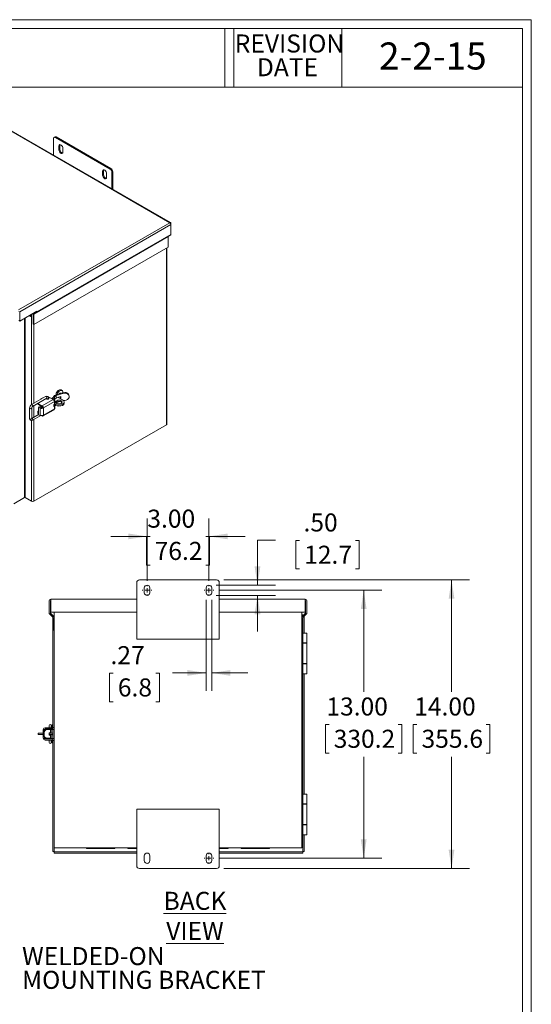
# Model space of a CAD drawing. Units: inches. Extents: x 2 to 117, y 2 to 75.
# Drawn here: x 92 to 117, y 28 to 75 of the extents above; entities that cross this region are included whole.
import ezdxf

# ---------------------------------------------------------------- set-up
doc = ezdxf.new("R2010")
doc.units = ezdxf.units.IN
doc.header["$LTSCALE"] = 7
doc.header["$MEASUREMENT"] = 0
doc.styles.add('SLDTEXTSTYLE0', font='TXT', dxfattribs={"width": 0.75})
doc.dimstyles.new('SLDDIMSTYLE0', dxfattribs={"dimtxt": 0.875, "dimasz": 0.91, "dimexe": 0, "dimexo": 0.0625, "dimgap": 0.21875, "dimtad": 0, "dimtih": 1, "dimtoh": 1, "dimrnd": 1e-09, "dimzin": 12, "dimdsep": 46, "dimtxsty": 'SLDTEXTSTYLE0', "dimsah": 1, "dimcen": 0.09, "dimadec": 0, "dimazin": 3, "dimtfac": 1, "dimtmove": 0, "dimatfit": 0, "dimfxl": 1, "dimfrac": 2, "dimtolj": 1, "dimtzin": 12, "dimarcsym": 0})
doc.dimstyles.new('SLDDIMSTYLE1', dxfattribs={"dimtxt": 0.875, "dimasz": 0.91, "dimexe": 0, "dimexo": 0.0625, "dimgap": 0.21875, "dimtad": 0, "dimtih": 1, "dimtoh": 1, "dimrnd": 1e-09, "dimzin": 4, "dimdsep": 46, "dimtxsty": 'SLDTEXTSTYLE0', "dimsah": 1, "dimcen": 0.09, "dimadec": 0, "dimazin": 1, "dimtfac": 1, "dimtofl": 0, "dimtmove": 0, "dimatfit": 3, "dimfxl": 1, "dimfrac": 2, "dimtolj": 1, "dimtzin": 12, "dimarcsym": 0})
doc.dimstyles.new('SLDDIMSTYLE4', dxfattribs={"dimtxt": 0.875, "dimasz": 0.91, "dimexe": 0, "dimexo": 0.0625, "dimgap": 0.21875, "dimtad": 0, "dimtih": 1, "dimtoh": 1, "dimrnd": 1e-09, "dimzin": 4, "dimdsep": 46, "dimtxsty": 'SLDTEXTSTYLE0', "dimsah": 1, "dimcen": 0.09, "dimadec": 0, "dimazin": 1, "dimtfac": 1, "dimtmove": 0, "dimatfit": 0, "dimfxl": 1, "dimfrac": 2, "dimtolj": 1, "dimtzin": 12, "dimarcsym": 0})

# ---------------------------------------------------------------- blocks, each defined once
blk = doc.blocks.new('SW_NOTE_3')
at = {"color": 0, "linetype": 'Continuous', "lineweight": 0, "char_height": 0.875, "attachment_point": 2, "style": 'SLDTEXTSTYLE0'}
for s, insert in [('REVISION', (2.57, 1.128)), ('DATE', (2.474, -0.023))]:
    blk.add_mtext(s, dxfattribs=dict(at, insert=insert))
blk = doc.blocks.new('SW_NOTE_7')
at = {"color": 0, "linetype": 'Continuous', "lineweight": 0, "char_height": 0.875, "attachment_point": 1, "style": 'SLDTEXTSTYLE0'}
for s, insert in [('WELDED-ON', (0.138, 0.425)), ('MOUNTING BRACKET', (0.138, -0.726))]:
    blk.add_mtext(s, dxfattribs=dict(at, insert=insert))
blk = doc.blocks.new('*D15')
at = {"color": 7, "linetype": 'Continuous', "lineweight": 0}
for p, q in [((102.108, 47.682), (110.006, 47.682)), ((109.131, 47.682), (109.131, 42.756)), ((107.454, 41.176), (107.276, 41.176)), ((107.276, 41.176), (107.276, 39.787)), ((110.808, 41.176), (110.985, 41.176)), ((110.985, 41.176), (110.985, 39.787)), ((107.276, 39.787), (107.454, 39.787)), ((110.985, 39.787), (110.808, 39.787)), ((109.131, 34.682), (109.131, 39.609)), ((102.108, 34.682), (110.006, 34.682))]:
    blk.add_line(p, q, dxfattribs=at)
for points in [[(109.131, 47.682), (108.991, 46.772), (109.271, 46.772)], [(109.131, 34.682), (109.271, 35.592), (108.991, 35.592)]]:
    blk.add_solid(points, dxfattribs=at)
at = {"color": 7, "linetype": 'Continuous', "lineweight": 0, "char_height": 0.875, "attachment_point": 1, "style": 'SLDTEXTSTYLE0'}
for s, insert in [('13.00', (107.321, 42.481, 0.004)), ('330.2', (107.676, 40.915, 0.004))]:
    blk.add_mtext(s, dxfattribs=dict(at, insert=insert))
blk = doc.blocks.new('*D16')
at = {"color": 7, "linetype": 'Continuous', "lineweight": 0}
for p, q in [((98.625, 48.149), (98.625, 51.172)), ((101.625, 48.149), (101.625, 51.172)), ((98.625, 50.297), (96.875, 50.297)), ((98.771, 50.291), (98.594, 50.291)), ((98.594, 50.291), (98.594, 48.902)), ((101.479, 50.291), (101.656, 50.291)), ((101.625, 50.297), (103.375, 50.297)), ((101.656, 50.291), (101.656, 48.902)), ((98.594, 48.902), (98.771, 48.902)), ((101.656, 48.902), (101.479, 48.902))]:
    blk.add_line(p, q, dxfattribs=at)
for points in [[(98.625, 50.297), (97.715, 50.437), (97.715, 50.157)], [(101.625, 50.297), (102.535, 50.157), (102.535, 50.437)]]:
    blk.add_solid(points, dxfattribs=at)
at = {"color": 7, "linetype": 'Continuous', "lineweight": 0, "char_height": 0.875, "attachment_point": 1, "style": 'SLDTEXTSTYLE0'}
for s, insert in [('3.00', (98.638, 51.596, 5.11)), ('76.2', (98.993, 50.03, 5.11))]:
    blk.add_mtext(s, dxfattribs=dict(at, insert=insert))
blk = doc.blocks.new('*D17')
at = {"color": 7, "linetype": 'Continuous', "lineweight": 0}
for p, q in [((102.35, 48.182), (114.266, 48.182)), ((113.391, 48.182), (113.391, 42.756)), ((111.714, 41.176), (111.536, 41.176)), ((111.536, 41.176), (111.536, 39.787)), ((115.068, 41.176), (115.245, 41.176)), ((115.245, 41.176), (115.245, 39.787)), ((111.536, 39.787), (111.714, 39.787)), ((115.245, 39.787), (115.068, 39.787)), ((113.391, 34.182), (113.391, 39.609)), ((102.35, 34.182), (114.266, 34.182))]:
    blk.add_line(p, q, dxfattribs=at)
for points in [[(113.391, 48.182), (113.251, 47.272), (113.531, 47.272)], [(113.391, 34.182), (113.531, 35.092), (113.251, 35.092)]]:
    blk.add_solid(points, dxfattribs=at)
at = {"color": 7, "linetype": 'Continuous', "lineweight": 0, "char_height": 0.875, "attachment_point": 1, "style": 'SLDTEXTSTYLE0'}
for s, insert in [('14.00', (111.581, 42.481, 5.11)), ('355.6', (111.936, 40.915, 5.11))]:
    blk.add_mtext(s, dxfattribs=dict(at, insert=insert))
blk = doc.blocks.new('*D18')
at = {"color": 7, "linetype": 'Continuous', "lineweight": 0}
for p, q in [((104.855, 50.112), (103.98, 50.112)), ((103.98, 50.112), (103.98, 47.932)), ((106.022, 50.106), (105.844, 50.106)), ((105.844, 50.106), (105.844, 48.717)), ((108.729, 50.106), (108.907, 50.106)), ((108.907, 50.106), (108.907, 48.717)), ((105.844, 48.717), (106.022, 48.717)), ((108.907, 48.717), (108.729, 48.717)), ((101.975, 47.932), (104.855, 47.932)), ((101.975, 47.432), (104.855, 47.432)), ((103.98, 47.432), (103.98, 45.682))]:
    blk.add_line(p, q, dxfattribs=at)
for points in [[(103.98, 47.932), (104.12, 48.842), (103.84, 48.842)], [(103.98, 47.432), (103.84, 46.522), (104.12, 46.522)]]:
    blk.add_solid(points, dxfattribs=at)
at = {"color": 7, "linetype": 'Continuous', "lineweight": 0, "char_height": 0.875, "attachment_point": 1, "style": 'SLDTEXTSTYLE0'}
for s, insert in [('.50', (106.212, 51.411, 5.11)), ('12.7', (106.244, 49.845, 5.11))]:
    blk.add_mtext(s, dxfattribs=dict(at, insert=insert))
blk = doc.blocks.new('*D19')
at = {"color": 7, "linetype": 'Continuous', "lineweight": 0}
for p, q in [((101.492, 47.215), (101.492, 42.798)), ((101.758, 47.215), (101.758, 42.798)), ((96.986, 43.667), (96.808, 43.667)), ((96.808, 43.667), (96.808, 42.278)), ((99.046, 43.667), (99.224, 43.667)), ((99.224, 43.667), (99.224, 42.278)), ((101.492, 43.673), (99.858, 43.673)), ((101.758, 43.673), (103.508, 43.673)), ((96.808, 42.278), (96.986, 42.278)), ((99.224, 42.278), (99.046, 42.278))]:
    blk.add_line(p, q, dxfattribs=at)
for points in [[(101.492, 43.673), (100.582, 43.813), (100.582, 43.533)], [(101.758, 43.673), (102.668, 43.533), (102.668, 43.813)]]:
    blk.add_solid(points, dxfattribs=at)
at = {"color": 7, "linetype": 'Continuous', "lineweight": 0, "char_height": 0.875, "attachment_point": 1, "style": 'SLDTEXTSTYLE0'}
for s, insert in [('.27', (96.852, 44.972, 5.11)), ('6.8', (97.208, 43.406, 5.11))]:
    blk.add_mtext(s, dxfattribs=dict(at, insert=insert))
blk = doc.blocks.new('SW_CENTERMARKSYMBOL_0')
at = {"color": 0, "linetype": 'Continuous', "lineweight": 0}
for p, q in [((-0.2, 0), (-0.233, 0)), ((0, 0), (-0.1, 0)), ((0, 0.2), (0, 0.233)), ((0, 0), (0, 0.1)), ((0, 0), (0, -0.1)), ((0, 0), (0.1, 0)), ((0.2, 0), (0.233, 0)), ((0, -0.2), (0, -0.233))]:
    blk.add_line(p, q, dxfattribs=at)
blk = doc.blocks.new('SW_CENTERMARKSYMBOL_1')
at = {"color": 0, "linetype": 'Continuous', "lineweight": 0}
for p, q in [((-0.2, 0), (-0.233, 0)), ((0, 0), (-0.1, 0)), ((0, 0.2), (0, 0.233)), ((0, 0), (0, 0.1)), ((0, 0), (0, -0.1)), ((0, 0), (0.1, 0)), ((0.2, 0), (0.233, 0)), ((0, -0.2), (0, -0.233))]:
    blk.add_line(p, q, dxfattribs=at)
blk = doc.blocks.new('SW_CENTERMARKSYMBOL_2')
at = {"color": 0, "linetype": 'Continuous', "lineweight": 0}
for p, q in [((-0.2, 0), (-0.233, 0)), ((0, 0), (-0.1, 0)), ((0, 0.2), (0, 0.233)), ((0, 0), (0, 0.1)), ((0, 0), (0, -0.1)), ((0, 0), (0.1, 0)), ((0.2, 0), (0.233, 0)), ((0, -0.2), (0, -0.233))]:
    blk.add_line(p, q, dxfattribs=at)

msp = doc.modelspace()

# ---------------------------------------------------------------- linework, layer by layer
at = {"color": 7, "linetype": 'Continuous', "lineweight": 0}
for p, q in [((1.759, 75.37), (117.259, 75.37)), ((117.259, 1.87), (117.259, 75.37)), ((2.193, 74.936), (116.825, 74.936)), ((102.391, 72.094), (102.391, 74.936)), ((102.825, 72.094), (102.825, 74.936)), ((108.075, 72.094), (108.075, 74.936)), ((116.825, 2.304), (116.825, 74.936)), ((2.193, 72.094), (116.825, 72.094))]:
    msp.add_line(p, q, dxfattribs=at)
at = {"color": 7, "linetype": 'Continuous', "lineweight": 15}
for p, q in [((90.996, 70.559), (99.726, 65.519)), ((99.765, 65.523), (91.035, 70.562)), ((94.091, 69.602), (94.091, 68.798)), ((94.16, 69.684), (94.116, 69.659)), ((94.179, 69.653), (94.223, 69.678)), ((96.831, 68.122), (94.179, 69.653)), ((96.874, 68.147), (94.223, 69.678)), ((94.394, 69.267), (94.35, 69.241)), ((94.35, 69.05), (94.35, 69.241)), ((94.394, 69.076), (94.35, 69.05)), ((94.394, 69.076), (94.394, 69.267)), ((94.538, 69.133), (94.538, 68.942)), ((96.515, 68.042), (96.471, 68.017)), ((96.471, 68.017), (96.471, 67.826)), ((96.515, 67.851), (96.471, 67.826)), ((96.515, 68.042), (96.515, 67.851)), ((96.659, 67.717), (96.659, 67.908)), ((96.831, 68.122), (96.874, 68.147)), ((96.963, 67.994), (96.919, 67.969)), ((96.919, 67.969), (96.919, 67.165)), ((96.963, 67.994), (96.963, 67.14)), ((92.394, 61.286), (99.726, 65.519)), ((99.781, 65.487), (99.781, 65.425)), ((92.448, 61.191), (99.781, 65.425)), ((99.781, 65.425), (99.781, 64.952)), ((93.138, 61.086), (99.648, 64.844)), ((93.141, 61.093), (99.651, 64.851)), ((93.255, 61.159), (99.765, 64.916)), ((93.271, 61.194), (99.781, 64.952)), ((99.648, 64.844), (99.648, 64.339)), ((99.765, 64.916), (99.651, 64.851)), ((93.138, 60.581), (99.648, 64.339)), ((99.583, 55.746), (99.583, 64.302)), ((92.448, 61.191), (92.404, 61.217)), ((93.271, 61.219), (92.448, 60.744)), ((92.448, 61.191), (92.448, 60.744)), ((93.141, 61.093), (93.255, 61.159)), ((93.271, 61.194), (93.271, 61.219)), ((92.404, 60.769), (92.448, 60.744)), ((92.975, 60.971), (92.908, 61.01)), ((92.975, 61.049), (92.975, 60.971)), ((92.975, 60.971), (93.019, 60.996)), ((93.019, 60.996), (93.019, 61.074)), ((93.094, 60.607), (93.094, 61.111)), ((93.138, 60.581), (93.138, 61.086)), ((93.094, 60.607), (93.138, 60.581)), ((94.503, 57.374), (94.452, 57.404)), ((93.707, 57.083), (93.026, 56.69)), ((93.076, 56.603), (93.757, 56.997)), ((93.563, 57.027), (93.472, 56.974)), ((93.472, 56.974), (93.494, 56.961)), ((93.472, 56.974), (93.472, 56.947)), ((94.069, 56.94), (93.539, 56.634)), ((93.563, 57.027), (93.586, 57.014)), ((93.753, 56.969), (93.752, 56.969)), ((93.753, 56.994), (93.753, 56.968)), ((93.853, 56.968), (93.853, 56.999)), ((93.854, 56.969), (93.853, 56.969)), ((93.891, 57.043), (94.069, 56.94)), ((94.071, 57.04), (93.984, 56.99)), ((94.068, 57.013), (94.068, 56.941)), ((94.085, 56.929), (94.071, 56.988)), ((94.127, 56.992), (94.155, 56.877)), ((94.155, 56.745), (94.155, 56.87)), ((94.214, 57.171), (94.214, 57.2)), ((94.221, 57.006), (94.221, 57.132)), ((94.298, 57.27), (94.247, 57.299)), ((94.53, 56.919), (94.312, 57.045)), ((94.392, 57.247), (94.391, 57.233)), ((94.422, 57.028), (94.394, 57.009)), ((94.422, 57.017), (94.422, 57.079)), ((94.443, 56.987), (94.422, 57.017)), ((94.443, 56.987), (94.422, 56.981)), ((94.443, 56.987), (94.443, 57.085)), ((94.633, 57.275), (94.642, 57.243)), ((94.841, 57.102), (94.841, 57.043)), ((94.843, 57.054), (94.847, 57.087)), ((92.93, 56.524), (92.93, 56.02)), ((93.03, 56.02), (93.03, 56.524)), ((93.324, 56.747), (93.324, 56.741)), ((93.353, 56.55), (93.382, 56.578)), ((93.353, 56.55), (93.447, 56.518)), ((93.353, 56.2), (93.353, 56.55)), ((93.361, 56.69), (93.361, 56.737)), ((93.361, 56.737), (93.539, 56.634)), ((93.539, 56.588), (93.361, 56.69)), ((93.382, 56.578), (93.476, 56.546)), ((93.443, 56.643), (93.443, 56.558)), ((93.447, 56.518), (93.447, 56.168)), ((93.484, 56.56), (93.547, 56.54)), ((93.484, 56.544), (93.484, 56.56)), ((93.547, 56.54), (93.559, 56.556)), ((93.547, 56.54), (93.547, 56.535)), ((93.561, 56.551), (93.6, 56.529)), ((93.582, 56.14), (94.112, 56.446)), ((94.13, 56.835), (93.6, 56.529)), ((93.6, 56.529), (93.6, 56.179)), ((93.6, 56.179), (94.13, 56.486)), ((94.108, 56.697), (94.13, 56.709)), ((94.108, 56.599), (94.108, 56.697)), ((94.176, 56.657), (94.108, 56.696)), ((94.13, 56.611), (94.108, 56.599)), ((94.13, 56.835), (94.13, 56.835)), ((94.13, 56.709), (94.13, 56.835)), ((94.13, 56.486), (94.13, 56.611)), ((94.13, 56.486), (94.13, 56.486)), ((94.15, 56.671), (94.155, 56.653)), ((94.151, 56.73), (94.176, 56.715)), ((94.155, 56.521), (94.155, 56.647)), ((94.176, 56.715), (94.176, 56.657)), ((94.603, 56.759), (94.603, 56.817)), ((93.353, 56.211), (93.03, 56.025)), ((93.076, 55.935), (93.469, 56.162)), ((93.324, 56.345), (93.324, 56.298)), ((93.353, 56.2), (93.447, 56.168)), ((93.539, 56.144), (93.515, 56.158)), ((93.128, 52.002), (99.56, 55.715)), ((92.168, 51.881), (92.688, 52.181)), ((92.709, 52.181), (93.019, 52.002)), ((98.125, 48.057), (98.125, 46.452)), ((98.25, 48.182), (102, 48.182)), ((98.492, 47.565), (98.492, 47.799)), ((98.758, 47.799), (98.758, 47.565)), ((101.492, 47.799), (101.492, 47.565)), ((101.758, 47.565), (101.758, 47.799)), ((102.125, 48.057), (102.125, 46.452)), ((93.875, 47.167), (93.875, 46.588)), ((93.937, 47.167), (93.937, 46.588)), ((93.952, 47.244), (93.952, 47.167)), ((98.125, 47.244), (93.952, 47.244)), ((93.952, 47.167), (93.952, 46.619)), ((106.298, 47.244), (102.125, 47.244)), ((106.298, 47.244), (106.298, 47.167)), ((106.298, 47.167), (106.298, 46.619)), ((106.313, 47.167), (106.313, 46.588)), ((106.375, 47.167), (106.375, 46.588)), ((93.897, 46.534), (94.059, 46.373)), ((93.941, 46.578), (94.102, 46.417)), ((93.952, 46.619), (98.125, 46.619)), ((94.059, 41.028), (94.059, 46.372)), ((94.063, 46.362), (94.063, 45.744)), ((94.102, 46.417), (94.121, 46.417)), ((94.121, 46.494), (94.121, 46.432)), ((94.121, 46.494), (94.125, 46.494)), ((94.121, 46.432), (94.121, 46.417)), ((94.121, 46.432), (94.125, 46.432)), ((94.121, 46.387), (94.121, 46.417)), ((94.125, 46.619), (94.125, 46.362)), ((94.125, 46.362), (94.125, 45.744)), ((98.125, 46.452), (98.125, 46.415)), ((98.125, 46.415), (98.125, 46.093)), ((102.125, 46.619), (106.298, 46.619)), ((102.125, 46.452), (102.125, 46.415)), ((102.125, 46.415), (102.125, 46.093)), ((106.125, 46.619), (106.125, 46.362)), ((106.125, 46.494), (106.185, 46.494)), ((106.125, 46.432), (106.163, 46.432)), ((106.125, 46.362), (106.125, 45.744)), ((106.309, 46.578), (106.147, 46.417)), ((106.185, 46.494), (106.185, 46.454)), ((106.187, 46.362), (106.187, 45.744)), ((106.352, 46.534), (106.191, 46.373)), ((106.247, 46.417), (106.236, 46.417)), ((106.247, 46.417), (106.247, 45.604)), ((98.125, 46.093), (98.125, 46.086)), ((98.125, 46.086), (98.125, 45.307)), ((102.125, 46.093), (102.125, 46.086)), ((102.125, 46.086), (102.125, 45.307)), ((94.063, 45.744), (94.125, 45.744)), ((94.121, 41.028), (94.121, 45.744)), ((94.121, 45.645), (94.125, 45.645)), ((94.125, 45.744), (94.125, 35.182)), ((106.187, 45.744), (106.125, 45.744)), ((106.125, 45.744), (106.125, 35.182)), ((106.125, 45.645), (106.185, 45.645)), ((106.185, 45.604), (106.125, 45.604)), ((106.185, 45.744), (106.185, 45.604)), ((106.185, 45.604), (106.185, 43.635)), ((106.185, 45.604), (106.373, 45.604)), ((106.373, 45.131), (106.373, 45.604)), ((98.125, 45.307), (102.125, 45.307)), ((106.373, 45.131), (106.185, 45.131)), ((106.373, 45.112), (106.185, 45.112)), ((106.247, 45.131), (106.247, 45.112)), ((106.373, 44.127), (106.373, 45.112)), ((106.185, 44.127), (106.373, 44.127)), ((106.185, 44.108), (106.373, 44.108)), ((106.247, 44.127), (106.247, 44.108)), ((106.373, 43.635), (106.373, 44.108)), ((106.185, 43.635), (106.125, 43.635)), ((106.185, 43.635), (106.373, 43.635)), ((106.185, 43.635), (106.185, 37.792)), ((106.247, 43.635), (106.247, 37.792)), ((93.878, 41.122), (93.878, 41.022)), ((93.978, 41.022), (93.978, 41.122)), ((94.059, 41.148), (94.002, 41.148)), ((94.002, 41.148), (94.002, 41.013)), ((93.34, 40.749), (93.34, 40.677)), ((93.34, 40.749), (93.59, 40.749)), ((93.34, 40.677), (93.59, 40.677)), ((93.59, 40.773), (93.59, 40.927)), ((93.624, 40.927), (93.59, 40.927)), ((93.59, 40.749), (93.59, 40.773)), ((93.59, 40.749), (93.593, 40.749)), ((93.59, 40.653), (93.59, 40.677)), ((93.593, 40.677), (93.59, 40.677)), ((93.59, 40.499), (93.59, 40.653)), ((93.593, 40.749), (93.63, 40.749)), ((93.593, 40.677), (93.63, 40.677)), ((93.728, 40.927), (93.624, 40.927)), ((93.928, 41.013), (93.676, 41.013)), ((93.928, 40.956), (93.676, 40.956)), ((93.774, 40.927), (93.728, 40.927)), ((93.765, 40.956), (93.765, 40.933)), ((93.947, 40.927), (93.774, 40.927)), ((93.852, 40.933), (93.878, 40.933)), ((93.878, 41.022), (93.878, 41.013)), ((93.878, 40.956), (93.878, 40.927)), ((93.881, 40.773), (93.947, 40.773)), ((93.881, 40.653), (93.881, 40.773)), ((93.881, 40.749), (94.017, 40.749)), ((94.017, 40.677), (93.881, 40.677)), ((93.947, 40.653), (93.881, 40.653)), ((94.053, 41.013), (93.928, 41.013)), ((94.053, 40.956), (93.928, 40.956)), ((93.948, 40.927), (93.947, 40.927)), ((93.947, 40.773), (93.948, 40.773)), ((93.948, 40.653), (93.947, 40.653)), ((93.948, 40.773), (93.948, 40.927)), ((93.948, 40.499), (93.948, 40.653)), ((93.978, 41.013), (93.978, 41.022)), ((93.978, 40.749), (93.978, 40.956)), ((93.978, 40.933), (94.033, 40.933)), ((93.978, 40.47), (93.978, 40.677)), ((94.033, 40.933), (94.053, 40.933)), ((94.125, 41.028), (94.053, 41.028)), ((94.053, 41.013), (94.053, 41.028)), ((94.053, 40.956), (94.053, 41.013)), ((94.053, 40.933), (94.053, 40.956)), ((94.125, 40.933), (94.053, 40.933)), ((94.125, 40.926), (94.053, 40.926)), ((94.053, 40.491), (94.053, 40.926)), ((93.59, 40.499), (93.624, 40.499)), ((93.728, 40.499), (93.624, 40.499)), ((93.765, 40.491), (93.649, 40.491)), ((93.676, 40.47), (93.928, 40.47)), ((93.928, 40.413), (93.676, 40.413)), ((93.728, 40.499), (93.774, 40.499)), ((93.765, 40.491), (93.765, 40.47)), ((93.947, 40.499), (93.774, 40.499)), ((93.878, 40.491), (93.852, 40.491)), ((93.878, 40.499), (93.878, 40.47)), ((93.878, 40.413), (93.878, 40.404)), ((93.878, 40.404), (93.878, 40.304)), ((94.053, 40.47), (93.928, 40.47)), ((94.053, 40.413), (93.928, 40.413)), ((93.948, 40.499), (93.947, 40.499)), ((94.033, 40.491), (93.978, 40.491)), ((93.978, 40.404), (93.978, 40.413)), ((93.978, 40.304), (93.978, 40.404)), ((94.002, 40.413), (94.002, 40.278)), ((94.002, 40.278), (94.059, 40.278)), ((94.053, 40.491), (94.033, 40.491)), ((94.053, 40.491), (94.125, 40.491)), ((94.053, 40.47), (94.053, 40.491)), ((94.053, 40.413), (94.053, 40.47)), ((94.053, 40.396), (94.053, 40.413)), ((94.125, 40.396), (94.053, 40.396)), ((94.059, 35.009), (94.059, 40.396)), ((94.121, 35.009), (94.121, 40.396)), ((106.185, 37.792), (106.125, 37.792)), ((106.185, 37.792), (106.185, 35.823)), ((106.185, 37.792), (106.373, 37.792)), ((106.373, 37.319), (106.373, 37.792)), ((106.373, 37.319), (106.185, 37.319)), ((106.373, 37.3), (106.185, 37.3)), ((106.247, 37.319), (106.247, 37.3)), ((106.373, 36.315), (106.373, 37.3)), ((98.125, 36.279), (98.125, 37.057)), ((102.125, 37.057), (98.125, 37.057)), ((102.125, 36.279), (102.125, 37.057)), ((106.185, 36.315), (106.373, 36.315)), ((106.247, 36.315), (106.247, 36.296)), ((98.125, 36.272), (98.125, 36.279)), ((98.125, 35.95), (98.125, 36.272)), ((98.125, 35.913), (98.125, 35.95)), ((98.125, 34.307), (98.125, 35.913)), ((102.125, 36.272), (102.125, 36.279)), ((102.125, 35.95), (102.125, 36.272)), ((102.125, 35.913), (102.125, 35.95)), ((102.125, 34.307), (102.125, 35.913)), ((106.185, 36.296), (106.373, 36.296)), ((106.373, 35.823), (106.373, 36.296)), ((94.125, 35.781), (94.121, 35.781)), ((106.185, 35.823), (106.125, 35.823)), ((106.185, 35.781), (106.125, 35.781)), ((106.185, 35.823), (106.373, 35.823)), ((106.185, 35.823), (106.185, 35.009)), ((106.247, 35.823), (106.247, 35.009)), ((94.059, 35.009), (94.121, 35.009)), ((94.121, 35.009), (94.121, 34.994)), ((94.121, 34.932), (94.121, 34.994)), ((98.125, 34.994), (94.121, 34.994)), ((98.125, 34.932), (94.121, 34.932)), ((94.125, 35.182), (94.202, 35.182)), ((94.202, 35.182), (98.125, 35.182)), ((95.687, 35.182), (95.687, 35.151)), ((96.312, 35.151), (95.687, 35.151)), ((96.312, 35.151), (96.312, 35.182)), ((96.437, 35.151), (96.312, 35.151)), ((96.437, 35.151), (96.437, 35.182)), ((97.062, 35.151), (96.437, 35.151)), ((97.062, 35.151), (97.062, 35.182)), ((97.695, 35.182), (97.695, 35.151)), ((98.125, 35.151), (97.695, 35.151)), ((102.125, 35.182), (106.048, 35.182)), ((102.554, 35.151), (102.125, 35.151)), ((106.185, 34.994), (102.125, 34.994)), ((106.185, 34.932), (102.125, 34.932)), ((102.554, 35.151), (102.554, 35.182)), ((103.187, 35.182), (103.187, 35.151)), ((103.812, 35.151), (103.187, 35.151)), ((103.812, 35.151), (103.812, 35.182)), ((103.937, 35.151), (103.812, 35.151)), ((103.937, 35.151), (103.937, 35.182)), ((104.562, 35.151), (103.937, 35.151)), ((104.562, 35.151), (104.562, 35.182)), ((106.048, 35.182), (106.125, 35.182)), ((106.185, 34.994), (106.185, 35.009)), ((106.247, 35.009), (106.185, 35.009)), ((106.185, 34.932), (106.185, 34.994)), ((98.492, 34.799), (98.492, 34.565)), ((98.758, 34.565), (98.758, 34.799)), ((101.492, 34.565), (101.492, 34.799)), ((101.758, 34.799), (101.758, 34.565)), ((102, 34.182), (98.25, 34.182))]:
    msp.add_line(p, q, dxfattribs=at)
at = {"color": 8, "linetype": 'Continuous', "lineweight": 15}
for p, q in [((99.765, 65.478), (99.781, 65.487)), ((99.56, 64.289), (99.56, 55.715)), ((92.688, 60.882), (92.688, 52.181)), ((92.709, 60.895), (92.709, 52.181)), ((93.019, 61.074), (93.019, 56.686)), ((93.128, 60.587), (93.128, 56.749)), ((94.016, 56.971), (94.068, 57.002)), ((94.071, 56.939), (94.071, 56.988)), ((94.214, 57.2), (94.243, 57.184)), ((93.128, 56.634), (93.128, 56.081)), ((93.448, 56.556), (93.448, 56.64)), ((94.221, 56.804), (94.221, 56.783)), ((93.019, 55.92), (93.019, 52.002)), ((93.128, 55.966), (93.128, 52.002))]:
    msp.add_line(p, q, dxfattribs=at)
at = {"color": 7, "linetype": 'Continuous', "lineweight": 15, "flags": 128}
for points in [[(94.35, 69.241), (94.356, 69.275), (94.372, 69.298), (94.397, 69.308), (94.428, 69.303), (94.46, 69.285), (94.491, 69.254), (94.516, 69.215), (94.533, 69.173), (94.538, 69.133)], [(94.394, 69.267), (94.4, 69.301), (94.403, 69.308)], [(94.538, 68.942), (94.533, 68.908), (94.516, 68.885), (94.491, 68.875), (94.46, 68.88), (94.428, 68.898), (94.397, 68.929), (94.372, 68.968), (94.356, 69.01), (94.35, 69.05)], [(96.659, 67.908), (96.654, 67.949), (96.637, 67.991), (96.612, 68.029), (96.582, 68.06), (96.549, 68.079), (96.518, 68.084), (96.493, 68.074), (96.477, 68.051), (96.471, 68.017)], [(96.525, 68.084), (96.521, 68.076), (96.515, 68.042)], [(96.471, 67.826), (96.477, 67.785), (96.493, 67.743), (96.518, 67.704), (96.549, 67.674), (96.582, 67.655), (96.612, 67.65), (96.637, 67.66), (96.654, 67.683), (96.659, 67.717)], [(93.094, 61.111), (93.095, 61.117), (93.095, 61.117)], [(94.451, 57.403), (94.449, 57.405), (94.42, 57.414), (94.386, 57.411), (94.35, 57.397), (94.313, 57.373), (94.279, 57.34), (94.247, 57.299)], [(94.298, 57.27), (94.329, 57.31), (94.364, 57.343), (94.401, 57.367), (94.437, 57.381), (94.47, 57.384), (94.5, 57.376), (94.523, 57.357), (94.539, 57.328), (94.547, 57.292), (94.546, 57.262)], [(93.739, 56.986), (93.743, 56.978), (93.757, 56.965), (93.778, 56.957), (93.803, 56.954), (93.828, 56.957), (93.849, 56.965), (93.863, 56.978), (93.868, 56.992), (93.863, 57.006), (93.853, 57.016)], [(93.757, 56.997), (93.762, 56.999), (93.764, 57), (93.764, 57)], [(94.176, 56.715), (94.257, 56.684), (94.353, 56.673), (94.448, 56.684), (94.53, 56.715), (94.584, 56.762), (94.603, 56.817), (94.584, 56.873), (94.53, 56.919)], [(94.242, 56.754), (94.208, 56.783), (94.196, 56.817), (94.208, 56.852), (94.242, 56.881), (94.293, 56.901), (94.353, 56.908), (94.413, 56.901), (94.463, 56.881), (94.497, 56.852), (94.509, 56.817), (94.497, 56.783), (94.463, 56.754), (94.413, 56.734), (94.353, 56.727), (94.293, 56.734), (94.242, 56.754)], [(94.394, 57.247), (94.375, 57.232), (94.371, 57.227)], [(94.379, 57.006), (94.39, 57.009), (94.422, 57.017)], [(94.436, 57.244), (94.429, 57.251), (94.413, 57.254), (94.394, 57.247)], [(94.642, 56.893), (94.585, 56.887), (94.572, 56.885)], [(93.361, 56.737), (93.346, 56.748), (93.338, 56.755)], [(93.514, 56.602), (93.512, 56.599), (93.484, 56.56)], [(94.176, 56.657), (94.257, 56.625), (94.353, 56.614), (94.448, 56.625), (94.53, 56.657), (94.584, 56.703), (94.603, 56.759)], [(94.206, 56.786), (94.208, 56.793), (94.242, 56.822)], [(94.242, 56.822), (94.293, 56.842), (94.353, 56.849), (94.413, 56.842), (94.463, 56.822), (94.497, 56.793), (94.499, 56.788)], [(93.728, 40.927), (93.693, 40.919), (93.653, 40.888), (93.621, 40.842), (93.598, 40.78), (93.593, 40.749)], [(93.593, 40.677), (93.612, 40.602), (93.648, 40.543), (93.69, 40.509), (93.728, 40.499)], [(94.017, 40.749), (94.058, 40.741), (94.059, 40.74)]]:
    msp.add_lwpolyline(points, dxfattribs=at)
at = {"color": 8, "linetype": 'Continuous', "lineweight": 15, "flags": 128}
for points in [[(93.707, 57.083), (93.719, 57.086), (93.732, 57.081)], [(93.732, 57.081), (93.746, 57.07), (93.757, 57.055), (93.765, 57.037), (93.768, 57.02), (93.765, 57.006), (93.757, 56.997), (93.757, 56.997)], [(93.853, 56.999), (93.849, 56.988), (93.838, 56.979), (93.822, 56.973), (93.803, 56.97), (93.784, 56.973), (93.768, 56.979), (93.757, 56.988), (93.754, 56.995)], [(92.945, 56.504), (92.934, 56.513), (92.93, 56.524), (92.93, 56.524)], [(93.03, 56.524), (93.03, 56.524), (93.026, 56.513), (93.015, 56.504), (92.999, 56.498), (92.98, 56.495), (92.961, 56.498), (92.945, 56.504)], [(93.051, 56.687), (93.037, 56.692), (93.026, 56.69), (93.026, 56.69)], [(93.076, 56.603), (93.076, 56.603), (93.083, 56.612), (93.086, 56.626), (93.083, 56.643), (93.076, 56.661), (93.064, 56.677), (93.051, 56.687)], [(92.945, 55.999), (92.934, 56.009), (92.93, 56.02)], [(93.03, 56.02), (93.026, 56.009), (93.015, 55.999), (92.999, 55.993), (92.98, 55.991), (92.961, 55.993), (92.945, 55.999)], [(93.03, 56.024), (93.037, 56.024), (93.051, 56.02), (93.064, 56.009), (93.076, 55.993), (93.083, 55.976), (93.086, 55.958), (93.083, 55.944), (93.076, 55.936)]]:
    msp.add_lwpolyline(points, dxfattribs=at)
at = {"color": 7, "linetype": 'Continuous', "lineweight": 15}
for centre, radius, start, end in [((94.144, 69.611), 0.0546, 50.7968, 189.2142), ((94.186, 69.627), 0.0629, 54.3822, 114.3076), ((94.57, 69.071), 0.176, 178.4877, 256.5491), ((96.691, 67.846), 0.176, 178.4877, 256.5491), ((96.727, 67.96), 0.192, 2.6054, 57.3945), ((96.771, 67.986), 0.192, 2.6054, 57.3945), ((99.747, 65.493), 0.0336, 350.7859, 129.203), ((99.662, 65.419), 0.118, 2.6056, 57.3942), ((99.655, 64.845), 0.00755, 125.695, 185.6232), ((99.742, 64.948), 0.0387, 305.698, 5.6201), ((93.232, 61.19), 0.0387, 305.698, 5.6201), ((93.146, 61.087), 0.00755, 125.695, 185.6232), ((93.761, 57.008), 0.092, 354.6928, 125.3832), ((93.812, 56.899), 0.164, 61.2171, 81.615), ((93.998, 56.829), 0.132, 2.6056, 57.3945), ((94.231, 57.003), 0.161, 106.9947, 185.4279), ((94.26, 57.005), 0.133, 106.9946, 185.4278), ((94.115, 56.872), 0.0399, 292.4051, 7.096), ((94.295, 56.835), 0.186, 113.4238, 146.2623), ((94.737, 55.966), 1.313, 94.5329, 114.8881), ((94.4, 57.193), 0.186, 145.0472, 177.7113), ((94.739, 56.014), 1.232, 94.5329, 114.8881), ((94.697, 56.006), 1.108, 103.2377, 115.4571), ((94.442, 57.167), 0.177, 144.3463, 173.1626), ((94.66, 57.085), 0.192, 15.1421, 97.8923), ((94.664, 57.063), 0.181, 12.4726, 97.038), ((94.639, 57.105), 0.212, 270.9082, 343.0888), ((94.701, 57.073), 0.144, 348.187, 11.813), ((93.104, 56.526), 0.173, 147.7084, 180.6267), ((93.11, 56.538), 0.173, 119.2515, 152.257), ((93.124, 56.519), 0.0938, 148.1695, 177.0628), ((93.119, 56.532), 0.0832, 121.0974, 153.7323), ((93.387, 56.748), 0.0629, 185.6939, 245.626), ((93.378, 56.345), 0.0522, 118.2427, 241.7573), ((93.51, 56.704), 0.197, 251.3398, 297.0608), ((93.511, 56.653), 0.113, 252.0456, 278.0194), ((93.468, 56.523), 0.132, 2.6056, 57.3945), ((93.515, 56.55), 0.0446, 2.606, 57.3944), ((94.087, 56.481), 0.0432, 305.6176, 5.695), ((94.114, 56.748), 0.0421, 293.4388, 355.2409), ((94.115, 56.648), 0.0399, 292.4051, 7.096), ((94.114, 56.524), 0.0421, 293.4388, 355.2409), ((94.685, 55.812), 1.076, 105.9248, 115.5561), ((93.022, 56.011), 0.092, 174.6933, 305.383), ((93.049, 56.018), 0.0195, 175.5964, 196.5827), ((93.384, 56.303), 0.0597, 184.9447, 238.8977), ((93.51, 56.354), 0.197, 251.3398, 297.0608), ((93.563, 56.173), 0.0376, 230.7967, 9.2138), ((99.544, 55.75), 0.0387, 294.3746, 354.3057), ((92.698, 52.161), 0.0231, 62.6085, 117.3915), ((93.074, 52.107), 0.118, 242.6097, 297.3903), ((98.25, 48.057), 0.125, 90, 180), ((98.625, 47.799), 0.133, 0, 180), ((101.625, 47.799), 0.133, 0, 180), ((102, 48.057), 0.125, 0, 90), ((98.625, 47.565), 0.133, 180, 0), ((101.625, 47.565), 0.133, 180, 0), ((93.952, 47.167), 0.077, 90, 180), ((93.952, 47.167), 0.015, 90, 180), ((106.298, 47.167), 0.077, 0, 90), ((106.298, 47.167), 0.015, 0, 90), ((93.952, 46.588), 0.077, 180, 225), ((93.952, 46.588), 0.015, 180, 225), ((94.048, 46.362), 0.015, 0, 45), ((94.048, 46.362), 0.077, 0, 45), ((106.202, 46.362), 0.077, 135, 180), ((106.202, 46.362), 0.015, 135, 180), ((106.298, 46.588), 0.015, 315, 0), ((106.298, 46.588), 0.077, 315, 0), ((93.928, 41.122), 0.05, 90, 180), ((93.928, 41.122), 0.05, 0, 90), ((93.676, 40.927), 0.086, 90, 180), ((93.872, 40.713), 0.281, 172.6435, 187.3565), ((93.909, 40.713), 0.281, 172.6435, 187.3565), ((93.814, 40.748), 0.184, 102.5765, 179.4958), ((93.814, 40.679), 0.184, 180.585, 257.3427), ((93.676, 40.927), 0.029, 90, 180), ((94.017, 40.641), 0.036, 1.0126, 89.9994), ((93.676, 40.499), 0.086, 180, 270), ((93.676, 40.499), 0.029, 180, 270), ((93.928, 40.304), 0.05, 180, 270), ((93.928, 40.304), 0.05, 270, 0), ((98.625, 34.799), 0.133, 0, 180), ((101.625, 34.799), 0.133, 0, 180), ((98.625, 34.565), 0.133, 180, 0), ((101.625, 34.565), 0.133, 180, 0), ((98.25, 34.307), 0.125, 180, 270), ((102, 34.307), 0.125, 270, 0)]:
    msp.add_arc(centre, radius, start, end, dxfattribs=at)

# ---------------------------------------------------------------- block references
at = {"color": 7, "linetype": 'Continuous', "lineweight": 0}
for name, p in [('SW_NOTE_3', (102.96, 73.524)), ('SW_CENTERMARKSYMBOL_1', (98.625, 47.682)), ('SW_CENTERMARKSYMBOL_0', (101.625, 47.682)), ('SW_CENTERMARKSYMBOL_2', (101.625, 34.682)), ('SW_NOTE_7', (92.425, 29.944))]:
    msp.add_blockref(name, p, dxfattribs=at)

# ---------------------------------------------------------------- texts
at = {"color": 7, "linetype": 'Continuous', "lineweight": 0, "attachment_point": 2, "style": 'SLDTEXTSTYLE0'}
for s, insert, char_height in [('2-2-15', (112.484, 74.265), 1.3125), ('\\LBACK VIEW', (100.947, 33.051), 0.875)]:
    msp.add_mtext(s, dxfattribs=dict(at, insert=insert, char_height=char_height))

# ---------------------------------------------------------------- dimensions: what is measured, and where the dimension line sits
at = {"color": 7, "linetype": 'Continuous', "lineweight": 0}
for base, p1, p2, dimstyle, picture, middle in [((101.625, 50.297), (98.625, 47.799), (101.625, 47.799), 'SLDDIMSTYLE4', '*D16', (100.125, 50.297)), ((101.492, 43.673), (101.758, 47.565), (101.492, 47.565), 'SLDDIMSTYLE0', '*D19', (98.016, 43.673))]:
    dim = msp.add_linear_dim(base=base, p1=p1, p2=p2, dimstyle=dimstyle, dxfattribs=at)
    dim.commit()
    dim.dimension.update_dxf_attribs({"geometry": picture, "text_midpoint": middle, "dimtype": 160})
for base, p1, p2, dimstyle, picture, middle in [((103.98, 47.932), (101.625, 47.432), (101.625, 47.932), 'SLDDIMSTYLE4', '*D18', (103.98, 50.112)), ((113.391, 34.182), (102, 48.182), (102, 34.182), 'SLDDIMSTYLE1', '*D17', (113.391, 41.182)), ((109.131, 34.682), (101.758, 47.682), (101.758, 34.682), 'SLDDIMSTYLE1', '*D15', (109.131, 41.182))]:
    dim = msp.add_linear_dim(base=base, p1=p1, p2=p2, angle=90, dimstyle=dimstyle, dxfattribs=at)
    dim.commit()
    dim.dimension.update_dxf_attribs({"geometry": picture, "text_midpoint": middle, "dimtype": 160})

doc.saveas('drawing.dxf')
